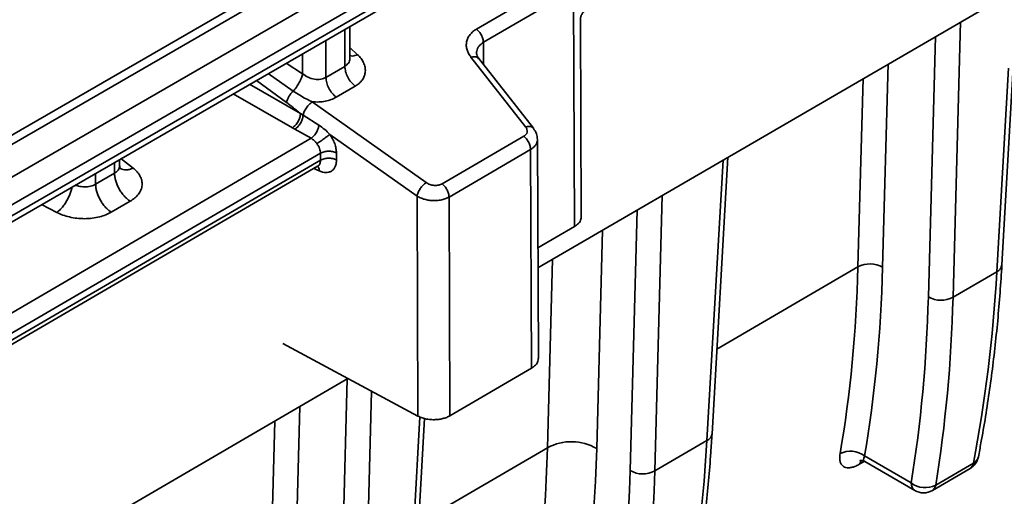
# Model space of a CAD drawing. Units: inches. Extents: x 2 to 101, y 1 to 131.
# Drawn here: x 78 to 82, y 97 to 99 of the extents above; entities that cross this region are included whole.
import ezdxf

# ---------------------------------------------------------------- set-up
doc = ezdxf.new("R2010")
doc.units = ezdxf.units.IN
doc.header["$LTSCALE"] = 12
doc.header["$MEASUREMENT"] = 0

msp = doc.modelspace()

# ---------------------------------------------------------------- linework, layer by layer
at = {"color": 7, "linetype": 'Continuous', "lineweight": 35}
for p, q in [((98.6079981, 110.1439269), (71.1863409, 94.2840708)), ((71.1995317, 94.2604046), (98.6215341, 110.1204598)), ((98.7151664, 110.0636464), (71.2907746, 94.2022089)), ((71.3303475, 94.1312098), (98.7557763, 109.993247)), ((98.7557763, 109.9561843), (71.3303483, 94.0941466)), ((71.319532, 94.0679284), (98.7432368, 109.9289684)), ((80.1011265, 97.9605261), (89.479877, 103.4289152)), ((80.1977745, 98.9473232), (79.8930808, 98.7696654)), ((79.9162228, 98.7248061), (80.2209165, 98.9024639)), ((80.2209165, 98.9024639), (80.2244038, 98.1002182)), ((80.247467, 98.1323823), (80.2445582, 98.8015113)), ((79.4648014, 98.6727372), (79.4648006, 98.7789055)), ((79.464303, 98.6726974), (79.4641143, 98.6738103)), ((79.8743665, 98.6743227), (80.0592771, 98.4380246)), ((79.90015, 98.6693649), (79.9006967, 98.6687574)), ((80.0855855, 98.4334989), (79.9006749, 98.6697971)), ((79.4475046, 98.6432242), (79.383509, 98.6059105)), ((81.6538014, 97.9472041), (81.6933569, 98.6373715)), ((81.6710478, 97.9704163), (81.7106034, 98.6605837)), ((79.4182223, 98.5386216), (79.4822179, 98.5759353)), ((79.7226993, 98.2495352), (79.3370249, 98.523076)), ((79.2975936, 98.4834362), (79.3061609, 98.4778355)), ((79.3061609, 98.4778355), (79.359834, 98.4437235)), ((79.2786762, 98.4302011), (79.2699952, 98.4351723)), ((79.3331346, 98.3994885), (79.2786762, 98.4302011)), ((79.3967865, 98.4128476), (79.6917222, 98.2036635)), ((80.0530391, 98.4062442), (79.7768416, 98.2452017)), ((79.3331346, 98.3994885), (71.6664478, 93.9292738)), ((80.1024621, 97.6532465), (80.0992355, 98.3955434)), ((71.6376685, 93.8435056), (79.3648286, 98.3489814)), ((79.3648286, 98.3489814), (79.3649319, 98.3252139)), ((79.4190514, 98.3262266), (79.4189481, 98.3499931)), ((79.7999836, 98.2003424), (80.0761811, 98.3613849)), ((80.0761811, 98.3613849), (80.0794022, 97.6204109)), ((80.6900495, 97.398434), (80.7437388, 98.3352089)), ((79.3649319, 98.3252139), (71.6377722, 93.8197394)), ((71.6615879, 93.8190278), (79.3551868, 98.3049337)), ((78.6853139, 98.3073102), (78.6853139, 98.3280733)), ((79.3552414, 98.3049751), (79.3552576, 98.3051177)), ((78.6680171, 98.2810526), (78.6040215, 98.2437389)), ((79.6917222, 98.2036635), (79.6949616, 97.4584022)), ((78.6570637, 98.1492341), (78.7210593, 98.1865478)), ((79.8032047, 97.4593683), (79.7999836, 98.2003424)), ((80.1008324, 98.0281673), (80.2244038, 98.1002182)), ((81.5057227, 97.8608655), (81.6538014, 97.9472041)), ((79.237369, 97.703796), (79.6949616, 97.4584022)), ((79.8032047, 97.4593683), (80.0794022, 97.6204109)), ((76.0777745, 95.6146642), (79.4579414, 97.5855098)), ((79.680595, 96.8098594), (79.7172944, 97.4501942)), ((80.4965154, 97.2724347), (80.6728031, 97.3752218)), ((81.2062779, 97.3232227), (81.3642111, 97.2320498)), ((81.2068367, 97.3039943), (81.3764337, 97.2060881)), ((81.4357046, 97.206216), (81.5632548, 97.2805859)), ((81.4470141, 97.2245266), (81.5745644, 97.2988966))]:
    msp.add_line(p, q, dxfattribs=at)
at = {"color": 8, "linetype": 'Continuous', "lineweight": 35}
for p, q in [((79.4475038, 98.7689015), (79.4475046, 98.6432242)), ((81.5308776, 98.7941596), (81.5057227, 97.8608655)), ((81.4222631, 97.8622732), (81.4460468, 98.7446976)), ((79.383509, 98.6059105), (79.3835082, 98.7318877)), ((79.4904898, 98.682766), (79.4648012, 98.7069416)), ((79.9165501, 98.6495102), (79.9162228, 98.7248061)), ((79.3045857, 98.6862416), (79.3045862, 98.6182711)), ((79.3045862, 98.6182711), (79.2493049, 98.6542685)), ((81.2860946, 98.6514358), (81.267523, 97.962389)), ((79.2727398, 98.5597107), (79.1880856, 98.6188616)), ((81.1840633, 97.9637967), (81.2012638, 98.6019739)), ((79.1251661, 98.5824704), (79.2975936, 98.4834362)), ((79.1481597, 98.5957696), (79.2500049, 98.5212508)), ((79.0695447, 98.5503013), (79.2699952, 98.4351723)), ((78.6680171, 98.3180693), (78.6680171, 98.2810526)), ((78.7307106, 98.2986988), (78.689792, 98.3306635)), ((80.6728031, 97.3752218), (80.7272725, 98.3256084)), ((78.6040215, 98.2437389), (78.6040211, 98.2810562)), ((79.3426318, 98.2976134), (79.3609186, 98.2891987)), ((80.5216702, 98.2057296), (80.4965154, 97.2724347)), ((78.421238, 98.1753403), (78.4729104, 98.1483832)), ((80.4130556, 97.2738432), (80.4368393, 98.1562676)), ((80.3199921, 98.0881385), (80.3000493, 97.348222)), ((80.1331298, 97.3510383), (80.1503305, 97.9892156)), ((80.7064933, 97.6853441), (81.1840633, 97.9637967)), ((79.43181, 96.7017162), (79.455594, 97.5841408)), ((79.5379716, 97.5425915), (79.51527, 96.7003087)), ((79.295642, 97.490879), (79.2770701, 96.801832)), ((79.1936104, 96.8032407), (79.2108111, 97.441418)), ((79.6633486, 96.7866472), (79.701685, 97.4555431)), ((79.6970385, 97.0967704), (80.1331298, 97.3510383)), ((81.2053296, 97.3046611), (81.1904451, 97.2959822))]:
    msp.add_line(p, q, dxfattribs=at)
at = {"color": 7, "linetype": 'Continuous', "lineweight": 35}
for centre, radius, start, end in [((81.2245364, 97.888585), 0.0854101, 59.7816565, 118.285733), ((81.4652496, 97.9360767), 0.0854096, 239.7815529, 298.2859164), ((80.214097, 97.2018971), 0.169702, 59.5697132, 118.4970587), ((81.1587584, 97.2622573), 0.0772974, 52.0653841, 117.11115), ((81.5335091, 97.3316026), 0.0590551, 300.2448163, 349.0467946), ((80.456043, 97.3476474), 0.0854106, 239.7812714, 298.2849674), ((81.4115487, 97.2936233), 0.0776669, 232.4468964, 297.17012), ((81.4059588, 97.2572329), 0.0590551, 240.0026883, 300.2448163)]:
    msp.add_arc(centre, radius, start, end, dxfattribs=at)
at = {"color": 8, "linetype": 'Continuous', "lineweight": 35}
for centre, radius, start, end in [((81.6414399, 97.9744017), 0.029875, 294.4422558, 352.3338559), ((80.6604421, 97.4024189), 0.0298743, 294.4416046, 352.3345071), ((81.2176309, 97.2912078), 0.0276018, 140.9124052, 170.039136), ((81.5603818, 97.3274753), 0.0319044, 296.3936045, 347.1901084), ((81.549723, 97.3015918), 0.0249872, 302.7893361, 353.8076498), ((81.3932277, 97.2298526), 0.0290997, 175.669532, 234.7517635), ((81.422173, 97.2272216), 0.0249868, 302.78918, 353.8081081)]:
    msp.add_arc(centre, radius, start, end, dxfattribs=at)
at = {"color": 7, "linetype": 'Continuous', "lineweight": 35}
for centre, major_axis, ratio, start_param, end_param in [((77.0368469, 100.602937), (-3.0303222, 5.0233453), 0.564173353, 3.719929797, 3.863796271), ((77.0785946, 100.6281201), (-3.0600819, 5.074356), 0.564276972, 3.720010812, 3.863877285), ((77.2763917, 100.7426064), (-3.0431008, 5.4058867), 0.584429922, 3.744632355, 3.88108195), ((77.0786274, 100.626456), (-3.1730982, 5.2617643), 0.564276972, 3.72742769, 3.863877285), ((77.1203751, 100.6516391), (-3.2028576, 5.3127752), 0.564374949, 3.727504358, 3.863953953), ((76.2953935, 100.1706241), (-3.0431008, 5.4058867), 0.584429922, 3.435034381, 3.88108195), ((75.9858753, 99.9901559), (-3.0310613, 5.0229096), 0.564069717, 3.486832228, 3.863715315), ((76.0693708, 100.0405221), (-3.090581, 5.124931), 0.564276972, 3.486994193, 3.863877285), ((76.0694199, 100.038026), (-3.1730982, 5.2617643), 0.564276972, 3.415478639, 3.863877285), ((76.1111677, 100.063209), (-3.2028576, 5.3127752), 0.564374949, 3.417906384, 3.863953953)]:
    msp.add_ellipse(centre, major_axis=major_axis, ratio=ratio, start_param=start_param, end_param=end_param, dxfattribs=at)
for points, knots in [([(80.244553, 98.8013558), (80.2448447, 98.804965), (80.2454136, 98.8120052), (80.249798, 98.821518), (80.255916, 98.8293334), (80.2611474, 98.8329275), (80.263697, 98.8346791)], [0, 0, 0, 0, 0.269237882, 0.525187106, 0.76858413, 1, 1, 1, 1]), ([(79.8930808, 98.7696654), (79.8888502, 98.7669242), (79.8803879, 98.7614411), (79.8705449, 98.7511334), (79.8631686, 98.7395122), (79.8589736, 98.7266433), (79.8580036, 98.7131642), (79.8604588, 98.6997006), (79.8656988, 98.6865566), (79.871474, 98.6784053), (79.8743665, 98.6743227)], [0, 0, 0, 0, 0.120856327, 0.241742409, 0.369611582, 0.497890489, 0.626352819, 0.755278556, 0.877429658, 1, 1, 1, 1]), ([(79.8930808, 98.7696654), (79.8962212, 98.7668335), (79.902502, 98.7611695), (79.910008, 98.7493295), (79.9151867, 98.73658), (79.9158774, 98.7287307), (79.9162228, 98.7248061)], [0, 0, 0, 0, 0.2499944645, 0.5000015772, 0.7500033638, 1, 1, 1, 1]), ([(79.4822179, 98.5759353), (79.4868977, 98.5790019), (79.4962604, 98.5851371), (79.5067508, 98.5969279), (79.5141125, 98.6103252), (79.517336, 98.6251953), (79.5164476, 98.6406218), (79.5112876, 98.6556895), (79.5028227, 98.6700249), (79.4946046, 98.678515), (79.4904898, 98.682766)], [0, 0, 0, 0, 0.11982244, 0.239724652, 0.368452873, 0.497647191, 0.627092756, 0.757012643, 0.878335659, 1, 1, 1, 1]), ([(79.9009489, 98.6694266), (79.8986743, 98.6726086), (79.8942179, 98.6788429), (79.8935233, 98.6844695), (79.8931833, 98.6872243)], [0, 0, 0, 0, 0.510403175, 1, 1, 1, 1]), ([(79.4475046, 98.6432242), (79.4480229, 98.6373373), (79.4490595, 98.6255635), (79.4568266, 98.6064391), (79.4680864, 98.5886797), (79.4775074, 98.5801834), (79.4822179, 98.5759353)], [0, 0, 0, 0, 0.249997722, 0.499999047, 0.749999283, 1, 1, 1, 1]), ([(79.2727398, 98.5597107), (79.2765224, 98.5640628), (79.2840876, 98.5727669), (79.2937028, 98.58833), (79.3011678, 98.6041752), (79.3034467, 98.6135726), (79.3045862, 98.6182711)], [0, 0, 0, 0, 0.250002147, 0.499993051, 0.750002926, 1, 1, 1, 1]), ([(79.3045862, 98.6182711), (79.3104337, 98.6141077), (79.3224391, 98.60556), (79.3445527, 98.5990528), (79.366584, 98.5985105), (79.3779741, 98.6034905), (79.383509, 98.6059105)], [0, 0, 0, 0, 0.247966062, 0.509095119, 0.761445378, 1, 1, 1, 1]), ([(79.383509, 98.6059105), (79.3840273, 98.6000236), (79.3850639, 98.5882498), (79.392831, 98.5691254), (79.4040908, 98.551366), (79.4135118, 98.5428698), (79.4182223, 98.5386216)], [0, 0, 0, 0, 0.249997722, 0.499999047, 0.749999283, 1, 1, 1, 1]), ([(79.2500049, 98.5212508), (79.2508114, 98.5243571), (79.2524238, 98.5305679), (79.2577339, 98.5410049), (79.2646281, 98.5512143), (79.2700354, 98.5568781), (79.2727398, 98.5597107)], [0, 0, 0, 0, 0.2500733456, 0.500010159, 0.7499432413, 1, 1, 1, 1]), ([(79.3370249, 98.523076), (79.3302647, 98.5263374), (79.3159315, 98.5332523), (79.294064, 98.5455987), (79.2800373, 98.5548813), (79.2727398, 98.5597107)], [0, 0, 0, 0, 0.299849105, 0.635743048, 1, 1, 1, 1]), ([(79.3370249, 98.523076), (79.3445549, 98.5227077), (79.359592, 98.5219722), (79.3811909, 98.5247375), (79.4013523, 98.5299561), (79.4125982, 98.5357327), (79.4182223, 98.5386216)], [0, 0, 0, 0, 0.250841281, 0.500919233, 0.750411281, 1, 1, 1, 1]), ([(79.2500049, 98.5212508), (79.2526945, 98.5192407), (79.2587577, 98.5147092), (79.2688873, 98.5065976), (79.2789394, 98.4983494), (79.2887464, 98.4903154), (79.2944926, 98.4858474), (79.2975936, 98.4834362)], [0, 0, 0, 0, 0.167922964, 0.3785552231, 0.6391343578, 0.8052596331, 1, 1, 1, 1]), ([(79.3061609, 98.4778355), (79.3072467, 98.481838), (79.3094183, 98.489843), (79.3170418, 98.5030709), (79.3266779, 98.5151423), (79.3335759, 98.5204314), (79.3370249, 98.523076)], [0, 0, 0, 0, 0.249999408, 0.500002613, 0.7500029, 1, 1, 1, 1]), ([(79.2975936, 98.4834362), (79.2970178, 98.4790958), (79.2958662, 98.4704145), (79.2893503, 98.4561667), (79.2803683, 98.4433114), (79.2734529, 98.4378854), (79.2699952, 98.4351723)], [0, 0, 0, 0, 0.249986109, 0.499999285, 0.74999912, 1, 1, 1, 1]), ([(79.2786762, 98.4302011), (79.2824758, 98.4332794), (79.2900726, 98.4394342), (79.2989982, 98.4530785), (79.30459, 98.4665098), (79.3056369, 98.4740579), (79.3061609, 98.4778355)], [0, 0, 0, 0, 0.279569888, 0.558956793, 0.779266317, 1, 1, 1, 1]), ([(79.3331346, 98.3994885), (79.3366058, 98.4023321), (79.3435463, 98.4080179), (79.3519208, 98.4204309), (79.3575646, 98.4328311), (79.3590772, 98.4400909), (79.359834, 98.4437235)], [0, 0, 0, 0, 0.279645875, 0.559148735, 0.779416482, 1, 1, 1, 1]), ([(79.359834, 98.4437235), (79.3663986, 98.4392156), (79.3792173, 98.430413), (79.3910254, 98.4186075), (79.3967865, 98.4128476)], [0, 0, 0, 0, 0.51210512, 1, 1, 1, 1]), ([(80.0592771, 98.4380246), (80.061034, 98.4352545), (80.0646381, 98.4295722), (80.0648949, 98.4205131), (80.0612446, 98.4121739), (80.0557213, 98.4081825), (80.0530391, 98.4062442)], [0, 0, 0, 0, 0.2447836, 0.502139552, 0.758229075, 1, 1, 1, 1]), ([(79.3526796, 98.3815892), (79.3563901, 98.384052), (79.3638112, 98.3889775), (79.3765062, 98.3978266), (79.3884339, 98.4064229), (79.3939997, 98.4107041), (79.3967865, 98.4128476)], [0, 0, 0, 0, 0.249933971, 0.499873055, 0.749586508, 1, 1, 1, 1]), ([(79.4189481, 98.3499931), (79.4186543, 98.3550271), (79.4180668, 98.3650927), (79.4134453, 98.3813683), (79.4065842, 98.3976674), (79.4000547, 98.407784), (79.3967865, 98.4128476)], [0, 0, 0, 0, 0.249998552, 0.499878463, 0.749679133, 1, 1, 1, 1]), ([(80.0530391, 98.4062442), (80.0561794, 98.4034119), (80.0624598, 98.3977473), (80.0699665, 98.3859082), (80.0751449, 98.3731587), (80.0758357, 98.3653095), (80.0761811, 98.3613849)], [0, 0, 0, 0, 0.250003415, 0.499998351, 0.750001751, 1, 1, 1, 1]), ([(80.0991754, 98.3954258), (80.098553, 98.4021337), (80.0973253, 98.4153669), (80.0896378, 98.4272743), (80.0858471, 98.4331457)], [0, 0, 0, 0, 0.50690609, 1, 1, 1, 1]), ([(79.3526796, 98.3815892), (79.3517335, 98.3828377), (79.3489145, 98.3865575), (79.342714, 98.3934583), (79.3367284, 98.3972262), (79.3331346, 98.3994885)], [0, 0, 0, 0, 0.167966621, 0.500442668, 1, 1, 1, 1]), ([(79.3648286, 98.3489814), (79.3646785, 98.3514756), (79.3643729, 98.3565547), (79.3619894, 98.3648532), (79.3582325, 98.3734553), (79.3545514, 98.3788474), (79.3526796, 98.3815892)], [0, 0, 0, 0, 0.2369679072, 0.482542219, 0.7368831274, 1, 1, 1, 1]), ([(79.4189481, 98.3499931), (79.4148727, 98.3516721), (79.4067219, 98.3550304), (79.3915712, 98.3562355), (79.3765602, 98.3544664), (79.3687391, 98.3508097), (79.3648286, 98.3489814)], [0, 0, 0, 0, 0.249996858, 0.499997295, 0.749999873, 1, 1, 1, 1]), ([(78.685791, 98.2989226), (78.6859489, 98.2988691), (78.6865182, 98.2986765), (78.6855166, 98.3018968), (78.6853736, 98.3055938), (78.6853033, 98.3074102)], [0, 0, 0, 0, 0.163347192, 0.588935836, 1, 1, 1, 1]), ([(79.3609186, 98.2891987), (79.3646583, 98.2876911), (79.3721348, 98.2846771), (79.3830905, 98.2832121), (79.3934363, 98.2842001), (79.4025983, 98.288192), (79.4100776, 98.2947959), (79.4152922, 98.3037176), (79.4185216, 98.314216), (79.4188747, 98.3222206), (79.4190514, 98.3262266)], [0, 0, 0, 0, 0.1204697788, 0.2408451588, 0.3704745887, 0.5002270537, 0.6297834797, 0.7594682353, 0.8796209586, 1, 1, 1, 1]), ([(79.4190514, 98.3262266), (79.414976, 98.3279053), (79.4068251, 98.3312627), (79.3916744, 98.3324681), (79.3766635, 98.330699), (79.3688424, 98.3270423), (79.3649319, 98.3252139)], [0, 0, 0, 0, 0.249996876, 0.499997307, 0.749999879, 1, 1, 1, 1]), ([(78.7210593, 98.1865478), (78.7175499, 98.1890077), (78.710531, 98.1939276), (78.7005004, 98.2038832), (78.6912956, 98.2152946), (78.6832594, 98.2279554), (78.6766644, 98.2413629), (78.6717974, 98.2550227), (78.668651, 98.2685449), (78.6682284, 98.2768834), (78.6680171, 98.2810526)], [0, 0, 0, 0, 0.124999584, 0.250002263, 0.375002728, 0.500001166, 0.625003346, 0.750003115, 0.875000311, 1, 1, 1, 1]), ([(78.7210593, 98.1865478), (78.7265187, 98.1900834), (78.7374357, 98.1971534), (78.7496715, 98.2102088), (78.7582624, 98.2247185), (78.762029, 98.240476), (78.7609991, 98.2565207), (78.7549823, 98.2718946), (78.745107, 98.2862669), (78.7355116, 98.2945529), (78.7307106, 98.2986988)], [0, 0, 0, 0, 0.1206116705, 0.241184569, 0.3704170973, 0.4997867823, 0.6290860216, 0.7585194563, 0.8791763853, 1, 1, 1, 1]), ([(78.6570637, 98.1492341), (78.6535544, 98.1516942), (78.6465356, 98.1566142), (78.6365044, 98.1665683), (78.6273003, 98.177981), (78.6192637, 98.1906416), (78.6126689, 98.2040493), (78.6078018, 98.217709), (78.6046554, 98.2312312), (78.6042328, 98.2395697), (78.6040215, 98.2437389)], [0, 0, 0, 0, 0.1249993722, 0.2499985893, 0.3750037847, 0.5000020116, 0.6250039802, 0.750003538, 0.8750005222, 1, 1, 1, 1]), ([(79.7226993, 98.2495352), (79.7192006, 98.2468473), (79.7122034, 98.2414715), (79.7024614, 98.2291751), (79.694825, 98.215737), (79.6927564, 98.207688), (79.6917222, 98.2036635)], [0, 0, 0, 0, 0.250002511, 0.499995177, 0.750002248, 1, 1, 1, 1]), ([(79.7768416, 98.2452017), (79.7730868, 98.2435077), (79.7652745, 98.2399831), (79.7500452, 98.2393614), (79.7347102, 98.2424501), (79.7266093, 98.2472288), (79.7226993, 98.2495352)], [0, 0, 0, 0, 0.239142456, 0.497560157, 0.757493981, 1, 1, 1, 1]), ([(79.7768416, 98.2452017), (79.7799819, 98.2423693), (79.7862623, 98.2367048), (79.793769, 98.2248657), (79.7989474, 98.2121162), (79.7996382, 98.204267), (79.7999836, 98.2003424)], [0, 0, 0, 0, 0.250003415, 0.499998351, 0.750001751, 1, 1, 1, 1]), ([(79.7999836, 98.2003424), (79.7964217, 98.1984915), (79.7892033, 98.1947404), (79.7776581, 98.1913294), (79.7667185, 98.1892989), (79.7567424, 98.1883444), (79.7459626, 98.1882212), (79.7338987, 98.1891735), (79.720285, 98.1917014), (79.7053864, 98.196259), (79.6964571, 98.2010977), (79.6917222, 98.2036635)], [0, 0, 0, 0, 0.120009633, 0.243208957, 0.327203682, 0.4126435, 0.499529421, 0.598762951, 0.715261324, 0.849013774, 1, 1, 1, 1]), ([(78.4729104, 98.1483832), (78.4794841, 98.1452742), (78.4926278, 98.1390581), (78.5157199, 98.1323962), (78.5406382, 98.128041), (78.5668712, 98.1266918), (78.5928601, 98.1282807), (78.6170118, 98.1328628), (78.6389555, 98.1397308), (78.6510252, 98.1460651), (78.6570637, 98.1492341)], [0, 0, 0, 0, 0.1207796222, 0.2414891677, 0.3708113995, 0.5002027635, 0.6294602084, 0.7587919933, 0.8793229211, 1, 1, 1, 1]), ([(80.2244038, 98.1002182), (80.2293987, 98.1037071), (80.2399765, 98.1110955), (80.2467189, 98.1229869), (80.247194, 98.1305721), (80.2473496, 98.1330548)], [0, 0, 0, 0, 0.375722402, 0.795669757, 1, 1, 1, 1]), ([(81.5914885, 97.3203819), (81.594458, 97.335999), (81.6030589, 97.3812328), (81.6160314, 97.4570551), (81.6298627, 97.5482261), (81.6420145, 97.6406178), (81.6525182, 97.7341688), (81.6613368, 97.8288658), (81.6672964, 97.9077663), (81.6701367, 97.9552006), (81.6710478, 97.9704163)], [0, 0, 0, 0, 0.07532504, 0.218172606, 0.361025282, 0.50388907, 0.646761741, 0.789638431, 0.932521313, 1, 1, 1, 1]), ([(80.0794022, 97.6204109), (80.0841852, 97.6237594), (80.0942212, 97.6307854), (80.101969, 97.6425219), (80.1015072, 97.6503141), (80.1013329, 97.6532546)], [0, 0, 0, 0, 0.361811061, 0.759173449, 1, 1, 1, 1]), ([(79.6949616, 97.4584022), (79.6996945, 97.4561771), (79.7086217, 97.4519802), (79.7221583, 97.4486136), (79.7331699, 97.4469343), (79.7417, 97.4462436), (79.7522771, 97.446031), (79.7650148, 97.446886), (79.7793944, 97.4496198), (79.7924236, 97.4537217), (79.7996423, 97.4575025), (79.8032047, 97.4593683)], [0, 0, 0, 0, 0.1507300434, 0.2843090226, 0.3638804152, 0.4358030281, 0.5000654924, 0.6298006488, 0.756365943, 0.8797642778, 1, 1, 1, 1]), ([(80.1343968, 95.5214553), (80.138326, 95.5274167), (80.1563097, 95.5547017), (80.1873127, 95.6045382), (80.2268049, 95.6716369), (80.264758, 95.7404977), (80.3012157, 95.8110299), (80.3361496, 95.8832232), (80.3695488, 95.9570442), (80.4013986, 96.032466), (80.4316867, 96.1094585), (80.4604005, 96.1879927), (80.4875297, 96.2680362), (80.5130623, 96.3495593), (80.5369894, 96.432529), (80.5593018, 96.5169132), (80.5799906, 96.6026786), (80.5990485, 96.6897924), (80.6164685, 96.7782198), (80.6322444, 96.8679272), (80.6463712, 96.9588789), (80.6588407, 97.0510417), (80.6696595, 97.1443748), (80.6787893, 97.2388621), (80.6854985, 97.3236194), (80.6887534, 97.3771265), (80.6900495, 97.398434)], [0, 0, 0, 0, 0.012147386, 0.055598318, 0.099063145, 0.14254705, 0.186050943, 0.229572747, 0.273111233, 0.316665304, 0.360234039, 0.403816585, 0.447410597, 0.491016298, 0.534631566, 0.578255609, 0.621887305, 0.665525628, 0.709169664, 0.752818524, 0.796470994, 0.840127163, 0.883785514, 0.927446232, 0.971107864, 1, 1, 1, 1]), ([(81.1235325, 97.3310616), (81.1228324, 97.3249464), (81.1216078, 97.3142506), (81.1238711, 97.3021234), (81.1279731, 97.2933516), (81.1343156, 97.2871539), (81.1425398, 97.28352), (81.1525544, 97.2825929), (81.1640433, 97.2843328), (81.1767466, 97.2885995), (81.185879, 97.2935213), (81.1904451, 97.2959822)], [0, 0, 0, 0, 0.145111912, 0.253813151, 0.362517731, 0.469215584, 0.575910308, 0.681803164, 0.787690158, 0.893845814, 1, 1, 1, 1]), ([(81.1906783, 97.308211), (81.1906657, 97.3082076), (81.190299, 97.3081097), (81.1915944, 97.308387), (81.1947956, 97.3082664), (81.2006206, 97.3071664), (81.2047743, 97.3050281), (81.2068472, 97.303961)], [0, 0, 0, 0, 0.008131954, 0.237190782, 0.46507457, 0.733036073, 1, 1, 1, 1])]:
    msp.add_open_spline(points, degree=3, knots=knots, dxfattribs=at)
at = {"color": 8, "linetype": 'Continuous', "lineweight": 35}
for points, knots in [([(79.893277, 98.6873006), (79.8932498, 98.6880605), (79.8931577, 98.6906357), (79.8943684, 98.6993325), (79.8997245, 98.7127124), (79.9108037, 98.7208338), (79.9162228, 98.7248061)], [0, 0, 0, 0, 0.050601343, 0.171490187, 0.594761482, 1, 1, 1, 1]), ([(79.4475046, 98.6432242), (79.4518266, 98.6466923), (79.460765, 98.6538647), (79.4657534, 98.6652342), (79.4644628, 98.6718753), (79.464303, 98.6726974)], [0, 0, 0, 0, 0.450646437, 0.931998489, 1, 1, 1, 1]), ([(79.4648014, 98.6797132), (79.4675857, 98.6788483), (79.4745589, 98.6766821), (79.4845112, 98.6804828), (79.4904898, 98.682766)], [0, 0, 0, 0, 0.399272603, 1, 1, 1, 1]), ([(79.8743665, 98.6743227), (79.8785752, 98.6751872), (79.8869926, 98.6769162), (79.8962147, 98.6747258), (79.8990696, 98.6708366), (79.90015, 98.6693649)], [0, 0, 0, 0, 0.383319401, 0.766642204, 1, 1, 1, 1]), ([(80.0592771, 98.4380246), (80.0634889, 98.4388918), (80.0719125, 98.4406262), (80.0812762, 98.4383559), (80.0842056, 98.4343255), (80.0853708, 98.4327223)], [0, 0, 0, 0, 0.375859518, 0.751721506, 1, 1, 1, 1]), ([(80.0991432, 98.3954486), (80.0991683, 98.394828), (80.0992566, 98.3926455), (80.098032, 98.3850638), (80.0926397, 98.3730871), (80.081598, 98.3652364), (80.0761811, 98.3613849)], [0, 0, 0, 0, 0.047795941, 0.168086795, 0.591872642, 1, 1, 1, 1]), ([(78.6680171, 98.2810526), (78.672338, 98.284347), (78.6812596, 98.2911491), (78.6860468, 98.3010776), (78.6850422, 98.3066127), (78.6849198, 98.3072867)], [0, 0, 0, 0, 0.451998994, 0.933274927, 1, 1, 1, 1]), ([(79.3609186, 98.2891987), (79.360413, 98.2933908), (79.3595992, 98.3001387), (79.3558973, 98.3034281), (79.3544951, 98.304674)], [0, 0, 0, 0, 0.621233607, 1, 1, 1, 1]), ([(79.3551201, 98.3050734), (79.3553322, 98.3051389), (79.3590283, 98.3062816), (79.3634534, 98.3128542), (79.3644476, 98.3211655), (79.3649319, 98.3252139)], [0, 0, 0, 0, 0.0302765757, 0.5276406591, 1, 1, 1, 1]), ([(78.7307106, 98.2986988), (78.7267183, 98.297063), (78.7187338, 98.2937915), (78.7073165, 98.2920728), (78.697006, 98.2929773), (78.6895112, 98.2954028), (78.6862357, 98.2983102), (78.6852878, 98.2991515)], [0, 0, 0, 0, 0.226899061, 0.4538008094, 0.6807002548, 0.9076037688, 1, 1, 1, 1]), ([(78.4729104, 98.1483832), (78.4761439, 98.1509512), (78.4826108, 98.1560871), (78.4920682, 98.1664987), (78.5008964, 98.1784185), (78.508751, 98.1916031), (78.5153973, 98.2055298), (78.5203428, 98.2195518), (78.5231174, 98.2294384), (78.523661, 98.2341546), (78.5237133, 98.2346082)], [0, 0, 0, 0, 0.1407198949, 0.2814372607, 0.4221511482, 0.5628751266, 0.7035884595, 0.8443158567, 0.9850275773, 1, 1, 1, 1]), ([(78.5350965, 98.241192), (78.5352232, 98.2411297), (78.5385075, 98.2395163), (78.5485994, 98.2367457), (78.5660817, 98.2340852), (78.5872098, 98.2359212), (78.5984838, 98.2411638), (78.6040215, 98.2437389)], [0, 0, 0, 0, 0.006138306, 0.159147962, 0.421480476, 0.715835252, 1, 1, 1, 1]), ([(81.2072345, 97.3046513), (81.2060545, 97.3052673), (81.2028697, 97.30693), (81.2029731, 97.3138302), (81.2053293, 97.3205267), (81.2062779, 97.3232227)], [0, 0, 0, 0, 0.2601398, 0.70212397, 1, 1, 1, 1])]:
    msp.add_open_spline(points, degree=3, knots=knots, dxfattribs=at)

doc.saveas('drawing.dxf')
